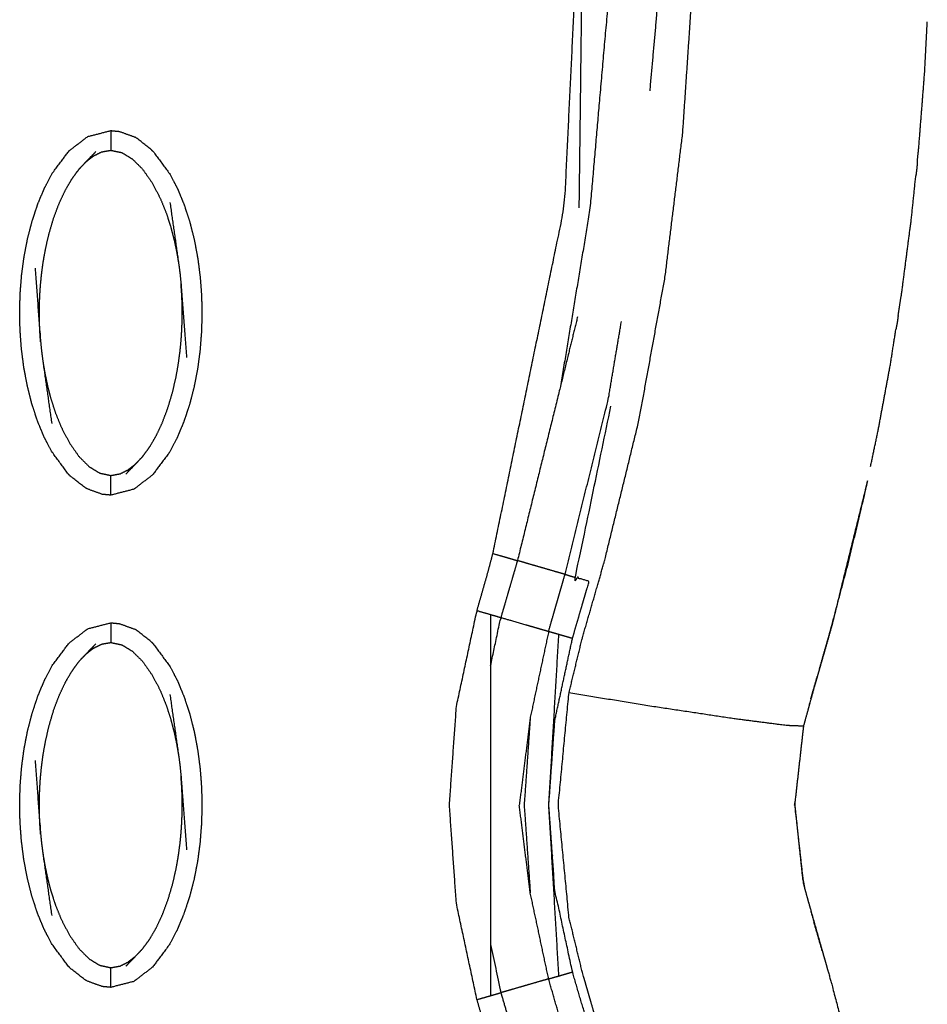
# Model space of a CAD drawing. Units: millimetres. Extents: x -9064 to 8327, y -5322 to 6262.
# Drawn here: x -461 to -415, y 126 to 176 of the extents above; entities that cross this region are included whole.
import ezdxf

# ---------------------------------------------------------------- set-up
doc = ezdxf.new("R2010")
doc.units = ezdxf.units.MM
doc.layers.add('DEFAULT', color=7, linetype='Continuous')

msp = doc.modelspace()

# ---------------------------------------------------------------- linework, layer by layer
at = {"layer": 'DEFAULT', "color": 0}
for points, knots in [([(-443.292, -67.934), (-443.543, -66.818), (-443.793, -65.703), (-444.064, -64.503), (-444.334, -63.303), (-444.63, -61.983), (-444.926, -60.663), (-445.223, -59.346), (-445.52, -58.029), (-445.817, -56.713), (-446.114, -55.398), (-446.413, -54.085), (-446.711, -52.773), (-447.036, -51.342), (-447.361, -49.911), (-447.689, -48.483), (-448.016, -47.055), (-448.344, -45.63), (-448.672, -44.205), (-449.002, -42.783), (-449.332, -41.361), (-449.688, -39.799), (-450.043, -38.237), (-450.388, -36.625), (-450.732, -35.014), (-451.056, -33.322), (-451.379, -31.629), (-451.654, -29.868), (-451.93, -28.107), (-452.135, -26.161), (-452.341, -24.214), (-452.409, -22.276), (-452.478, -20.338), (-452.413, -18.41), (-452.348, -16.482), (-452.166, -14.554), (-451.984, -12.625), (-451.665, -10.563), (-451.345, -8.5), (-450.876, -6.459), (-450.406, -4.417), (-449.769, -2.387), (-449.132, -0.357), (-448.388, 1.609), (-447.644, 3.574), (-446.815, 5.537), (-445.987, 7.5), (-445.189, 9.311), (-444.391, 11.123), (-443.62, 12.89), (-442.85, 14.658), (-442.106, 16.456), (-441.361, 18.255), (-440.592, 20.222), (-439.823, 22.189), (-439.088, 24.182), (-438.353, 26.174), (-437.652, 28.182), (-436.951, 30.19), (-436.288, 32.202), (-435.624, 34.214), (-434.519, 37.882), (-433.414, 41.55), (-432.442, 45.26), (-431.471, 48.97), (-430.642, 52.717), (-429.814, 56.464), (-429.138, 60.242), (-428.463, 64.019), (-427.951, 67.822), (-427.44, 71.625), (-427.103, 75.445), (-426.766, 79.266), (-426.617, 83.098), (-426.468, 86.93), (-426.519, 90.768), (-426.569, 94.605), (-426.817, 98.291), (-427.065, 101.976), (-427.515, 105.64), (-427.965, 109.304), (-428.624, 112.928), (-429.283, 116.551), (-430.158, 120.114), (-431.032, 123.676), (-431.2, 124.266), (-431.367, 124.855), (-431.566, 125.543), (-431.765, 126.231), (-431.964, 126.918), (-432.163, 127.605), (-432.502, 128.997), (-432.84, 130.388), (-433.112, 133.235), (-433.385, 136.082), (-433.112, 138.928), (-432.84, 141.775), (-432.502, 143.167), (-432.163, 144.558), (-431.964, 145.246), (-431.765, 145.933), (-431.566, 146.621), (-431.367, 147.308), (-431.2, 147.898), (-431.032, 148.487), (-430.158, 152.05), (-429.284, 155.613), (-428.625, 159.236), (-427.966, 162.859), (-427.515, 166.524), (-427.065, 170.188), (-426.817, 173.874), (-426.569, 177.559), (-426.519, 181.396), (-426.468, 185.233), (-426.617, 189.066), (-426.766, 192.898), (-427.103, 196.719), (-427.44, 200.54), (-427.951, 204.342), (-428.463, 208.144), (-429.138, 211.922), (-429.814, 215.7), (-430.642, 219.446), (-431.471, 223.193), (-432.442, 226.903), (-433.414, 230.614), (-434.519, 234.281), (-435.624, 237.949), (-436.487, 240.546), (-437.351, 243.143), (-438.274, 245.727), (-439.198, 248.31), (-440.179, 250.859), (-441.16, 253.408), (-442.194, 255.899), (-443.228, 258.39), (-444.101, 260.374), (-444.974, 262.357), (-445.882, 264.447), (-446.791, 266.538), (-447.714, 268.845), (-448.637, 271.153), (-449.445, 273.592), (-450.253, 276.032), (-450.827, 278.498), (-451.401, 280.964), (-451.759, 283.463), (-452.116, 285.962), (-452.287, 288.482), (-452.457, 291.002), (-452.41, 293.532), (-452.362, 296.063), (-452.084, 298.613), (-451.806, 301.163), (-451.38, 303.616), (-450.954, 306.07), (-450.474, 308.325), (-449.993, 310.581), (-449.495, 312.729), (-448.997, 314.877), (-448.327, 317.794), (-447.656, 320.712), (-446.991, 323.66), (-446.325, 326.609), (-445.662, 329.568), (-444.998, 332.527), (-444.334, 335.485), (-443.67, 338.444), (-443.434, 339.492), (-443.198, 340.541)], [54.071007, 54.071007, 54.071007, 55, 55, 56, 56, 57, 57, 58, 58, 59, 59, 60, 60, 61, 61, 62, 62, 63, 63, 64, 64, 65, 65, 66, 66, 67, 67, 68, 68, 69, 69, 70, 70, 71, 71, 72, 72, 73, 73, 74, 74, 75, 75, 76, 76, 77, 77, 78, 78, 79, 79, 80, 80, 81, 81, 82, 82, 83, 83, 84, 84, 85, 85, 86, 86, 87, 87, 88, 88, 89, 89, 90, 90, 91, 91, 92, 92, 93, 93, 94, 94, 95, 95, 96, 96, 97, 97, 98, 98, 99, 99, 100, 100, 101, 101, 102, 102, 103, 103, 104, 104, 105, 105, 106, 106, 107, 107, 108, 108, 109, 109, 110, 110, 111, 111, 112, 112, 113, 113, 114, 114, 115, 115, 116, 116, 117, 117, 118, 118, 119, 119, 120, 120, 121, 121, 122, 122, 123, 123, 124, 124, 125, 125, 126, 126, 127, 127, 128, 128, 129, 129, 130, 130, 131, 131, 132, 132, 133, 133, 134, 134, 135, 135, 136, 136, 137, 137, 138, 138, 138.518165, 138.518165, 138.518165]), ([(-436.702, 148.852), (-434.882, 157.673), (-433.063, 166.495), (-432.564, 176.804), (-432.065, 187.113), (-433.279, 198.83), (-434.494, 210.547), (-443.156, 237.386), (-451.818, 264.225), (-451.488, 264.377), (-451.158, 264.529), (-450.909, 264.644), (-450.659, 264.758)], [0, 0, 0, 1, 1, 2, 2, 3, 3, 4, 4, 5, 5, 6, 6, 6]), ([(-448.374, 265.809), (-448.62, 265.696), (-448.866, 265.584), (-449.191, 265.434), (-449.517, 265.284), (-449.842, 265.134), (-450.167, 264.985), (-450.413, 264.872), (-450.659, 264.758), (-449.137, 261.328), (-447.615, 257.897), (-446.192, 254.423), (-444.769, 250.949), (-443.45, 247.433), (-442.132, 243.917), (-440.927, 240.359), (-439.722, 236.801), (-438.747, 233.591), (-437.773, 230.38), (-436.901, 227.14), (-436.029, 223.899), (-435.268, 220.631), (-434.506, 217.363), (-433.861, 214.068), (-433.217, 210.773), (-432.751, 207.84), (-432.284, 204.907), (-431.92, 201.958), (-431.557, 199.008), (-431.302, 196.048), (-431.047, 193.088), (-430.907, 190.118), (-430.768, 187.149), (-430.818, 181.936), (-430.869, 176.722), (-431.323, 171.526), (-431.776, 166.33), (-432.525, 161.835), (-433.274, 157.339)], [0, 0, 0, 1, 1, 2, 2, 3, 3, 4, 4, 5, 5, 6, 6, 7, 7, 8, 8, 9, 9, 10, 10, 11, 11, 12, 12, 13, 13, 14, 14, 15, 15, 16, 16, 17, 17, 18, 18, 19, 19, 19]), ([(-428.725, 172.339), (-428.553, 174.248), (-428.381, 176.158), (-428.311, 181.399), (-428.241, 186.639), (-428.369, 189.616), (-428.497, 192.592), (-428.739, 195.563), (-428.982, 198.534), (-429.333, 201.494), (-429.685, 204.455), (-430.139, 207.402), (-430.593, 210.35), (-431.206, 213.562), (-431.819, 216.773)], [2.634026, 2.634026, 2.634026, 3, 3, 4, 4, 5, 5, 6, 6, 7, 7, 8, 8, 8.9575, 8.9575, 8.9575]), ([(-432.319, 166.399), (-432.192, 176.756), (-432.065, 187.113), (-432.91, 198.895), (-433.756, 210.677)], [-1, -1, -1, 0, 0, 1, 1, 1]), ([(-415.156, 168.742), (-415.116, 169.124), (-415.076, 169.506), (-414.931, 171.363), (-414.786, 173.219), (-414.717, 174.531), (-414.648, 175.843)], [651.793646, 651.793646, 651.793646, 652, 652, 653, 653, 653.705237, 653.705237, 653.705237]), ([(-415.156, 168.742), (-415.116, 169.124), (-415.076, 169.506), (-414.931, 171.363), (-414.786, 173.219), (-414.717, 174.531), (-414.648, 175.843)], [651.793646, 651.793646, 651.793646, 652, 652, 653, 653, 653.705237, 653.705237, 653.705237]), ([(-458.254, 152.881), (-458.684, 153.463), (-459.113, 154.044), (-459.302, 154.407), (-459.49, 154.771), (-459.657, 155.175), (-459.824, 155.579), (-459.967, 156.014), (-460.109, 156.45), (-460.225, 156.908), (-460.341, 157.366), (-460.429, 157.837), (-460.517, 158.308), (-460.577, 158.78), (-460.638, 159.253), (-460.672, 159.716), (-460.707, 160.18), (-460.717, 160.642), (-460.728, 161.103), (-460.715, 161.57), (-460.702, 162.037), (-460.666, 162.506), (-460.629, 162.976), (-460.566, 163.445), (-460.504, 163.915), (-460.414, 164.379), (-460.324, 164.842), (-460.206, 165.296), (-460.088, 165.749), (-459.943, 166.182), (-459.799, 166.615), (-459.63, 167.017), (-459.461, 167.42), (-459.271, 167.782), (-459.08, 168.144), (-458.649, 168.718), (-458.217, 169.292), (-457.748, 169.652), (-457.279, 170.013), (-456.69, 170.166), (-456.101, 170.318)], [1.000017, 1.000017, 1.000017, 2, 2, 3, 3, 4, 4, 5, 5, 6, 6, 7, 7, 8, 8, 9, 9, 10, 10, 11, 11, 12, 12, 13, 13, 14, 14, 15, 15, 16, 16, 17, 17, 18, 18, 19, 19, 20, 20, 20.999616, 20.999616, 20.999616]), ([(-456.101, 170.318), (-456.101, 170.283), (-456.101, 170.248), (-456.101, 170.136), (-456.101, 170.025), (-456.101, 169.856), (-456.101, 169.687), (-456.101, 169.503), (-456.101, 169.319)], [0, 0, 0, 1, 1, 2, 2, 3, 3, 4, 4, 4]), ([(-456.101, 170.318), (-455.883, 170.297), (-455.665, 170.277), (-455.274, 170.134), (-454.883, 169.992)], [0, 0, 0, 1, 1, 1.999746, 1.999746, 1.999746]), ([(-453.947, 169.251), (-454.016, 169.319), (-454.085, 169.387), (-454.439, 169.661), (-454.793, 169.935), (-454.838, 169.964), (-454.883, 169.992)], [0, 0, 0, 1, 1, 2, 2, 3, 3, 3]), ([(-457.714, 168.359), (-457.533, 168.55), (-457.352, 168.742), (-457.107, 168.996), (-456.863, 169.25)], [0, 0, 0, 1, 1, 2, 2, 2]), ([(-457.352, 168.742), (-457.165, 168.887), (-456.978, 169.033), (-456.774, 169.134), (-456.571, 169.236), (-456.336, 169.277), (-456.101, 169.319), (-455.821, 169.26), (-455.541, 169.201), (-455.274, 169.039), (-455.007, 168.877), (-454.75, 168.62), (-454.492, 168.364), (-454.247, 168.016), (-454.002, 167.669), (-453.796, 167.275), (-453.59, 166.881), (-453.436, 166.501), (-453.282, 166.12), (-453.168, 165.766), (-453.054, 165.412), (-452.967, 165.08), (-452.881, 164.748), (-452.816, 164.44), (-452.752, 164.131), (-452.704, 163.846), (-452.656, 163.56)], [0, 0, 0, 1, 1, 2, 2, 3, 3, 4, 4, 5, 5, 6, 6, 7, 7, 8, 8, 9, 9, 10, 10, 11, 11, 12, 12, 13, 13, 13]), ([(-453.947, 169.251), (-453.518, 168.67), (-453.088, 168.089), (-452.899, 167.725), (-452.711, 167.361), (-452.545, 166.957), (-452.378, 166.553), (-452.235, 166.118), (-452.093, 165.682), (-451.977, 165.224), (-451.86, 164.766), (-451.773, 164.295), (-451.685, 163.824), (-451.625, 163.352), (-451.565, 162.88), (-451.53, 162.416), (-451.495, 161.952), (-451.485, 161.49), (-451.475, 161.029), (-451.487, 160.562), (-451.5, 160.095), (-451.537, 159.625), (-451.573, 159.155), (-451.635, 158.686), (-451.697, 158.217), (-451.787, 157.754), (-451.877, 157.29), (-451.995, 156.837), (-452.113, 156.383), (-452.258, 155.95), (-452.403, 155.517), (-452.572, 155.115), (-452.74, 154.713), (-452.931, 154.35), (-453.121, 153.988), (-453.553, 153.414), (-453.985, 152.84), (-454.454, 152.48), (-454.922, 152.119), (-455.511, 151.966), (-456.101, 151.814)], [69, 69, 69, 70, 70, 71, 71, 72, 72, 73, 73, 74, 74, 75, 75, 76, 76, 77, 77, 78, 78, 79, 79, 80, 80, 81, 81, 82, 82, 83, 83, 84, 84, 85, 85, 86, 86, 87, 87, 88, 88, 88.999929, 88.999929, 88.999929]), ([(-415.156, 168.742), (-415.166, 168.594), (-415.177, 168.446), (-415.203, 168.238), (-415.23, 168.029)], [564.9623591, 564.9623591, 564.9623591, 565, 565, 565.05321664, 565.05321664, 565.05321664]), ([(-415.156, 168.742), (-415.166, 168.594), (-415.177, 168.446), (-415.203, 168.238), (-415.23, 168.029)], [564.9623591, 564.9623591, 564.9623591, 565, 565, 565.05321664, 565.05321664, 565.05321664]), ([(-459.665, 159.589), (-459.681, 159.809), (-459.696, 160.029), (-459.706, 160.228), (-459.716, 160.427), (-459.721, 160.615), (-459.726, 160.802), (-459.726, 160.987), (-459.727, 161.172), (-459.724, 161.365), (-459.721, 161.558), (-459.712, 161.773), (-459.703, 161.987), (-459.687, 162.231), (-459.67, 162.474), (-459.643, 162.748), (-459.616, 163.021), (-459.576, 163.323), (-459.536, 163.625), (-459.477, 163.963), (-459.417, 164.301), (-459.33, 164.682), (-459.243, 165.062), (-459.125, 165.464), (-459.007, 165.867), (-458.864, 166.249), (-458.721, 166.631), (-458.564, 166.966), (-458.406, 167.301), (-458.237, 167.589), (-458.068, 167.878), (-457.891, 168.118), (-457.714, 168.359)], [0, 0, 0, 1, 1, 2, 2, 3, 3, 4, 4, 5, 5, 6, 6, 7, 7, 8, 8, 9, 9, 10, 10, 11, 11, 12, 12, 13, 13, 14, 14, 15, 15, 16, 16, 16]), ([(-416.13, 160.928), (-416.037, 161.517), (-415.943, 162.107), (-415.702, 163.954), (-415.461, 165.801), (-415.345, 166.915), (-415.23, 168.029)], [649.679492, 649.679492, 649.679492, 650, 650, 651, 651, 651.60135, 651.60135, 651.60135]), ([(-416.13, 160.928), (-416.037, 161.517), (-415.943, 162.107), (-415.702, 163.954), (-415.461, 165.801), (-415.345, 166.915), (-415.23, 168.029)], [649.679492, 649.679492, 649.679492, 650, 650, 651, 651, 651.60135, 651.60135, 651.60135]), ([(-453.1, 166.673), (-452.878, 165.117), (-452.656, 163.56), (-452.621, 163.295), (-452.586, 163.03), (-452.562, 162.786), (-452.537, 162.543), (-452.395, 160.672), (-452.252, 158.801)], [-3, -3, -3, -2, -2, -1, -1, 0, 0, 1, 1, 1]), ([(-459.949, 163.331), (-459.807, 161.46), (-459.665, 159.589), (-459.64, 159.346), (-459.615, 159.102), (-459.581, 158.837), (-459.546, 158.572), (-459.324, 157.015), (-459.102, 155.459)], [0, 0, 0, 1, 1, 2, 2, 3, 3, 4, 4, 4]), ([(-454.487, 153.773), (-454.31, 154.014), (-454.133, 154.255), (-453.964, 154.543), (-453.796, 154.831), (-453.638, 155.166), (-453.481, 155.501), (-453.338, 155.883), (-453.195, 156.265), (-453.077, 156.668), (-452.958, 157.07), (-452.871, 157.45), (-452.784, 157.831), (-452.725, 158.169), (-452.666, 158.507), (-452.626, 158.809), (-452.585, 159.11), (-452.558, 159.384), (-452.531, 159.658), (-452.515, 159.901), (-452.499, 160.145), (-452.49, 160.36), (-452.482, 160.574), (-452.478, 160.767), (-452.475, 160.961), (-452.476, 161.145), (-452.477, 161.33), (-452.482, 161.517), (-452.486, 161.705), (-452.496, 161.904), (-452.505, 162.103), (-452.521, 162.323), (-452.537, 162.543)], [0, 0, 0, 1, 1, 2, 2, 3, 3, 4, 4, 5, 5, 6, 6, 7, 7, 8, 8, 9, 9, 10, 10, 11, 11, 12, 12, 13, 13, 14, 14, 15, 15, 16, 16, 16]), ([(-416.13, 160.928), (-416.149, 160.774), (-416.169, 160.62), (-416.202, 160.44), (-416.236, 160.26)], [565.96065305, 565.96065305, 565.96065305, 566, 566, 566.04623699, 566.04623699, 566.04623699]), ([(-416.13, 160.928), (-416.149, 160.774), (-416.169, 160.62), (-416.202, 160.44), (-416.236, 160.26)], [565.96065305, 565.96065305, 565.96065305, 566, 566, 566.04623699, 566.04623699, 566.04623699]), ([(-432.403, 160.872), (-432.839, 159.106), (-433.274, 157.339), (-434.366, 152.916), (-435.457, 148.492)], [1, 1, 1, 2, 2, 3, 3, 3]), ([(-433.042, 147.793), (-431.942, 152.238), (-430.843, 156.683), (-430.511, 158.652), (-430.18, 160.62)], [0, 0, 0, 1, 1, 1.435536, 1.435536, 1.435536]), ([(-417.531, 153.261), (-417.34, 154.165), (-417.149, 155.069), (-416.837, 156.748), (-416.525, 158.427), (-416.38, 159.344), (-416.236, 160.26)], [647.458991, 647.458991, 647.458991, 648, 648, 649, 649, 649.498142, 649.498142, 649.498142]), ([(-417.531, 153.261), (-417.34, 154.165), (-417.149, 155.069), (-416.837, 156.748), (-416.525, 158.427), (-416.38, 159.344), (-416.236, 160.26)], [647.458991, 647.458991, 647.458991, 648, 648, 649, 649, 649.498142, 649.498142, 649.498142]), ([(-459.546, 158.572), (-459.498, 158.286), (-459.449, 158.001), (-459.385, 157.692), (-459.32, 157.383), (-459.234, 157.052), (-459.148, 156.72), (-459.034, 156.366), (-458.92, 156.012), (-458.766, 155.631), (-458.611, 155.251), (-458.406, 154.857), (-458.2, 154.464), (-457.955, 154.115), (-457.71, 153.767), (-457.452, 153.511), (-457.194, 153.256), (-456.928, 153.093), (-456.661, 152.931), (-456.381, 152.872), (-456.101, 152.813), (-455.866, 152.855), (-455.631, 152.896), (-455.428, 152.998), (-455.225, 153.099), (-455.037, 153.245), (-454.85, 153.39)], [0, 0, 0, 1, 1, 2, 2, 3, 3, 4, 4, 5, 5, 6, 6, 7, 7, 8, 8, 9, 9, 10, 10, 11, 11, 12, 12, 13, 13, 13]), ([(-431.797, 124.731), (-432.156, 124.628), (-432.515, 124.524), (-430.577, 117.612), (-428.639, 110.701), (-430.218, 117.716), (-431.797, 124.731), (-432.018, 125.45), (-432.239, 126.169), (-432.45, 126.89), (-432.661, 127.612), (-433.109, 129.698), (-433.558, 131.784), (-433.71, 133.933), (-433.862, 136.082), (-433.71, 138.231), (-433.558, 140.381), (-433.109, 142.466), (-432.661, 144.551), (-432.521, 145.033), (-432.38, 145.514), (-432.239, 145.995), (-432.098, 146.476), (-431.957, 146.957), (-431.816, 147.438), (-432.166, 147.539), (-432.515, 147.64), (-431.614, 151.983), (-430.713, 156.326)], [0, 0, 0, 1, 1, 2, 2, 3, 3, 4, 4, 5, 5, 6, 6, 7, 7, 8, 8, 9, 9, 10, 10, 11, 11, 12, 12, 13, 13, 13.482247, 13.482247, 13.482247]), ([(-454.487, 153.773), (-454.669, 153.582), (-454.85, 153.39), (-455.094, 153.136), (-455.339, 152.882)], [-1, -1, -1, 0, 0, 1, 1, 1]), ([(-457.318, 152.14), (-457.363, 152.169), (-457.408, 152.197), (-457.762, 152.471), (-458.116, 152.745), (-458.185, 152.813), (-458.254, 152.881)], [0, 0, 0, 1, 1, 2, 2, 3, 3, 3]), ([(-456.101, 151.814), (-456.101, 151.849), (-456.101, 151.884), (-456.101, 151.995), (-456.101, 152.106), (-456.101, 152.276), (-456.101, 152.445), (-456.101, 152.629), (-456.101, 152.813)], [0, 0, 0, 1, 1, 2, 2, 3, 3, 4, 4, 4]), ([(-420.122, 143.004), (-419.901, 143.77), (-419.68, 144.537), (-419.602, 144.816), (-419.524, 145.095), (-419.086, 146.748), (-418.648, 148.401), (-418.252, 150.064), (-417.856, 151.726), (-417.77, 152.132), (-417.684, 152.538)], [643.184505, 643.184505, 643.184505, 644, 644, 645, 645, 646, 646, 647, 647, 647.242856, 647.242856, 647.242856]), ([(-420.122, 143.004), (-419.901, 143.77), (-419.68, 144.537), (-419.602, 144.816), (-419.524, 145.095), (-419.086, 146.748), (-418.648, 148.401), (-418.252, 150.064), (-417.856, 151.726), (-417.77, 152.132), (-417.684, 152.538)], [643.184505, 643.184505, 643.184505, 644, 644, 645, 645, 646, 646, 647, 647, 647.242856, 647.242856, 647.242856]), ([(-456.101, 151.814), (-456.319, 151.835), (-456.537, 151.855), (-456.928, 151.998), (-457.318, 152.14)], [0, 0, 0, 1, 1, 2, 2, 2]), ([(-437.51, 145.955), (-437.372, 146.437), (-437.234, 146.919), (-437.097, 147.401), (-436.959, 147.882), (-436.831, 148.367), (-436.702, 148.852), (-436.344, 148.748), (-435.985, 148.644), (-435.721, 148.568), (-435.457, 148.492)], [0, 0, 0, 1, 1, 2, 2, 3, 3, 4, 4, 5, 5, 5]), ([(-433.042, 147.793), (-433.302, 147.868), (-433.562, 147.943), (-433.906, 148.043), (-434.25, 148.142), (-434.594, 148.242), (-434.938, 148.341), (-435.197, 148.417), (-435.457, 148.492), (-435.562, 148.131), (-435.667, 147.77), (-435.773, 147.409), (-435.878, 147.047), (-435.983, 146.687), (-436.088, 146.326), (-436.193, 145.965), (-436.298, 145.604)], [0, 0, 0, 1, 1, 2, 2, 3, 3, 4, 4, 5, 5, 6, 6, 7, 7, 8, 8, 8]), ([(-433.873, 144.902), (-433.77, 145.263), (-433.666, 145.625), (-433.562, 145.986), (-433.458, 146.347), (-433.354, 146.709), (-433.25, 147.07), (-433.146, 147.431), (-433.042, 147.793), (-432.778, 147.716), (-432.515, 147.64)], [0, 0, 0, 1, 1, 2, 2, 3, 3, 4, 4, 5, 5, 5]), ([(-437.51, 126.21), (-438.032, 128.641), (-438.554, 131.072), (-438.732, 133.577), (-438.909, 136.082), (-438.732, 138.587), (-438.554, 141.092), (-438.032, 143.524), (-437.51, 145.955), (-437.165, 145.855), (-436.819, 145.755), (-436.559, 145.679), (-436.298, 145.604)], [0, 0, 0, 1, 1, 2, 2, 3, 3, 4, 4, 5, 5, 6, 6, 6]), ([(-436.819, 143.16), (-436.559, 144.382), (-436.298, 145.604), (-436.037, 145.528), (-435.776, 145.453), (-435.431, 145.353), (-435.086, 145.254), (-434.741, 145.153), (-434.396, 145.053), (-434.134, 144.978), (-433.873, 144.902), (-433.612, 144.827), (-433.352, 144.752), (-433.006, 144.651), (-432.661, 144.551)], [0.481553, 0.481553, 0.481553, 1, 1, 2, 2, 3, 3, 4, 4, 5, 5, 6, 6, 7, 7, 7]), ([(-458.254, 127.898), (-458.684, 128.48), (-459.113, 129.061), (-459.302, 129.424), (-459.49, 129.788), (-459.657, 130.192), (-459.824, 130.595), (-459.967, 131.031), (-460.109, 131.466), (-460.225, 131.924), (-460.341, 132.382), (-460.429, 132.854), (-460.517, 133.325), (-460.577, 133.797), (-460.638, 134.27), (-460.672, 134.734), (-460.707, 135.197), (-460.717, 135.658), (-460.728, 136.12), (-460.715, 136.587), (-460.702, 137.053), (-460.666, 137.524), (-460.629, 137.994), (-460.566, 138.463), (-460.504, 138.932), (-460.414, 139.396), (-460.324, 139.859), (-460.206, 140.312), (-460.088, 140.765), (-459.943, 141.198), (-459.799, 141.631), (-459.63, 142.034), (-459.461, 142.436), (-459.271, 142.798), (-459.08, 143.161), (-458.649, 143.735), (-458.217, 144.308), (-457.748, 144.669), (-457.279, 145.03), (-456.69, 145.182), (-456.101, 145.335)], [1.000034, 1.000034, 1.000034, 2, 2, 3, 3, 4, 4, 5, 5, 6, 6, 7, 7, 8, 8, 9, 9, 10, 10, 11, 11, 12, 12, 13, 13, 14, 14, 15, 15, 16, 16, 17, 17, 18, 18, 19, 19, 20, 20, 20.99972, 20.99972, 20.99972]), ([(-456.101, 145.335), (-456.101, 145.3), (-456.101, 145.265), (-456.101, 145.154), (-456.101, 145.043), (-456.101, 144.873), (-456.101, 144.704), (-456.101, 144.52), (-456.101, 144.336)], [0, 0, 0, 1, 1, 2, 2, 3, 3, 4, 4, 4]), ([(-456.101, 145.335), (-455.883, 145.314), (-455.665, 145.294), (-455.274, 145.151), (-454.883, 145.009)], [0, 0, 0, 1, 1, 2, 2, 2]), ([(-453.948, 144.268), (-454.016, 144.336), (-454.085, 144.404), (-454.439, 144.678), (-454.793, 144.953), (-454.838, 144.981), (-454.883, 145.009)], [0.003377, 0.003377, 0.003377, 1, 1, 2, 2, 3, 3, 3]), ([(-419.486, 145.238), (-419.497, 145.191), (-419.509, 145.144), (-419.675, 144.559), (-419.841, 143.973), (-419.981, 143.488), (-420.121, 143.004), (-420.178, 142.807), (-420.235, 142.61)], [567.987782, 567.987782, 567.987782, 568, 568, 569, 569, 570, 570, 570.404998, 570.404998, 570.404998]), ([(-419.486, 145.238), (-419.497, 145.191), (-419.509, 145.144), (-419.675, 144.559), (-419.841, 143.973), (-419.981, 143.488), (-420.121, 143.004), (-420.178, 142.807), (-420.235, 142.61)], [567.987782, 567.987782, 567.987782, 568, 568, 569, 569, 570, 570, 570.404998, 570.404998, 570.404998]), ([(-433.873, 144.902), (-434.339, 142.719), (-434.805, 140.536), (-435.084, 138.309), (-435.363, 136.082)], [0, 0, 0, 1, 1, 2, 2, 2]), ([(-433.352, 127.413), (-433.607, 131.747), (-433.862, 136.082), (-433.607, 140.417), (-433.352, 144.752)], [0, 0, 0, 1, 1, 2, 2, 2]), ([(-457.714, 143.376), (-457.533, 143.567), (-457.352, 143.758), (-457.107, 144.013), (-456.863, 144.267)], [0, 0, 0, 1, 1, 2, 2, 2]), ([(-457.352, 143.758), (-457.165, 143.904), (-456.978, 144.049), (-456.774, 144.151), (-456.571, 144.253), (-456.336, 144.294), (-456.101, 144.336), (-455.821, 144.276), (-455.541, 144.217), (-455.274, 144.055), (-455.007, 143.893), (-454.75, 143.637), (-454.492, 143.381), (-454.247, 143.033), (-454.002, 142.685), (-453.796, 142.292), (-453.59, 141.899), (-453.436, 141.518), (-453.282, 141.136), (-453.168, 140.782), (-453.054, 140.428), (-452.967, 140.097), (-452.881, 139.765), (-452.816, 139.457), (-452.752, 139.148), (-452.704, 138.862), (-452.656, 138.577)], [0, 0, 0, 1, 1, 2, 2, 3, 3, 4, 4, 5, 5, 6, 6, 7, 7, 8, 8, 9, 9, 10, 10, 11, 11, 12, 12, 13, 13, 13]), ([(-453.947, 144.267), (-453.947, 144.267), (-453.947, 144.267), (-453.518, 143.686), (-453.088, 143.105), (-452.899, 142.741), (-452.711, 142.378), (-452.545, 141.974), (-452.378, 141.57), (-452.235, 141.135), (-452.093, 140.7), (-451.977, 140.241), (-451.86, 139.783), (-451.773, 139.312), (-451.685, 138.84), (-451.625, 138.368), (-451.565, 137.896), (-451.53, 137.432), (-451.495, 136.968), (-451.485, 136.507), (-451.475, 136.047), (-451.487, 135.58), (-451.5, 135.113), (-451.537, 134.643), (-451.573, 134.172), (-451.635, 133.703), (-451.697, 133.234), (-451.787, 132.77), (-451.877, 132.306), (-451.995, 131.853), (-452.113, 131.4), (-452.258, 130.967), (-452.403, 130.535), (-452.572, 130.132), (-452.74, 129.729), (-452.931, 129.367), (-453.121, 129.005), (-453.553, 128.431), (-453.985, 127.857), (-454.454, 127.496), (-454.922, 127.135), (-455.511, 126.983), (-456.1, 126.831)], [68.99988, 68.99988, 68.99988, 69, 69, 70, 70, 71, 71, 72, 72, 73, 73, 74, 74, 75, 75, 76, 76, 77, 77, 78, 78, 79, 79, 80, 80, 81, 81, 82, 82, 83, 83, 84, 84, 85, 85, 86, 86, 87, 87, 88, 88, 88.999668, 88.999668, 88.999668]), ([(-459.665, 134.606), (-459.681, 134.826), (-459.696, 135.046), (-459.706, 135.245), (-459.716, 135.444), (-459.721, 135.631), (-459.726, 135.819), (-459.726, 136.004), (-459.727, 136.188), (-459.724, 136.381), (-459.721, 136.575), (-459.712, 136.789), (-459.703, 137.004), (-459.687, 137.247), (-459.67, 137.491), (-459.643, 137.765), (-459.616, 138.039), (-459.576, 138.34), (-459.536, 138.641), (-459.477, 138.98), (-459.417, 139.318), (-459.33, 139.698), (-459.243, 140.079), (-459.125, 140.482), (-459.007, 140.884), (-458.864, 141.266), (-458.721, 141.648), (-458.564, 141.983), (-458.406, 142.318), (-458.237, 142.606), (-458.068, 142.894), (-457.891, 143.135), (-457.714, 143.376)], [0, 0, 0, 1, 1, 2, 2, 3, 3, 4, 4, 5, 5, 6, 6, 7, 7, 8, 8, 9, 9, 10, 10, 11, 11, 12, 12, 13, 13, 14, 14, 15, 15, 16, 16, 16]), ([(-420.235, 142.61), (-420.318, 142.322), (-420.401, 142.033), (-420.669, 141.06), (-420.937, 140.087)], [570.404998, 570.404998, 570.404998, 571, 571, 571.999967, 571.999967, 571.999967]), ([(-453.1, 141.69), (-452.878, 140.133), (-452.656, 138.577), (-452.621, 138.312), (-452.586, 138.047), (-452.562, 137.803), (-452.537, 137.559), (-452.395, 135.689), (-452.252, 133.818)], [-3, -3, -3, -2, -2, -1, -1, 0, 0, 1, 1, 1]), ([(-420.937, 140.087), (-421.362, 140.103), (-421.788, 140.12), (-423.117, 140.291), (-424.445, 140.463), (-426.461, 140.765), (-428.476, 141.068), (-430.658, 141.422), (-432.84, 141.775)], [0, 0, 0, 1, 1, 2, 2, 3, 3, 4, 4, 4]), ([(-434.805, 140.536), (-434.96, 138.309), (-435.115, 136.082), (-434.96, 133.855), (-434.805, 131.628)], [0, 0, 0, 1, 1, 2, 2, 2]), ([(-459.949, 138.347), (-459.807, 136.477), (-459.665, 134.606), (-459.64, 134.362), (-459.615, 134.119), (-459.581, 133.854), (-459.546, 133.589), (-459.324, 132.032), (-459.102, 130.475)], [0, 0, 0, 1, 1, 2, 2, 3, 3, 4, 4, 4]), ([(-454.487, 128.79), (-454.31, 129.03), (-454.133, 129.271), (-453.964, 129.559), (-453.796, 129.847), (-453.638, 130.182), (-453.481, 130.517), (-453.338, 130.9), (-453.195, 131.282), (-453.077, 131.685), (-452.958, 132.088), (-452.871, 132.468), (-452.784, 132.848), (-452.725, 133.186), (-452.666, 133.524), (-452.626, 133.826), (-452.585, 134.128), (-452.558, 134.401), (-452.531, 134.674), (-452.515, 134.918), (-452.499, 135.162), (-452.49, 135.376), (-452.482, 135.59), (-452.478, 135.784), (-452.475, 135.977), (-452.476, 136.162), (-452.477, 136.347), (-452.482, 136.534), (-452.486, 136.721), (-452.496, 136.921), (-452.505, 137.12), (-452.521, 137.339), (-452.537, 137.559)], [0, 0, 0, 1, 1, 2, 2, 3, 3, 4, 4, 5, 5, 6, 6, 7, 7, 8, 8, 9, 9, 10, 10, 11, 11, 12, 12, 13, 13, 14, 14, 15, 15, 16, 16, 16]), ([(-433.873, 127.261), (-434.339, 129.444), (-434.805, 131.628), (-435.084, 133.855), (-435.363, 136.082)], [0, 0, 0, 1, 1, 2, 2, 2]), ([(-421.386, 136.082), (-421.386, 136.082), (-421.386, 136.082), (-421.161, 134.079), (-420.937, 132.077), (-420.908, 131.974), (-420.88, 131.872)], [574, 574, 574, 574, 574, 575, 575, 575.105367, 575.105367, 575.105367]), ([(-459.546, 133.589), (-459.498, 133.303), (-459.449, 133.017), (-459.385, 132.709), (-459.32, 132.401), (-459.234, 132.069), (-459.148, 131.737), (-459.034, 131.383), (-458.92, 131.029), (-458.766, 130.648), (-458.611, 130.267), (-458.406, 129.874), (-458.2, 129.48), (-457.955, 129.132), (-457.71, 128.785), (-457.452, 128.529), (-457.194, 128.273), (-456.928, 128.11), (-456.661, 127.948), (-456.381, 127.889), (-456.101, 127.83), (-455.866, 127.872), (-455.631, 127.914), (-455.428, 128.015), (-455.225, 128.116), (-455.037, 128.262), (-454.85, 128.408)], [0, 0, 0, 1, 1, 2, 2, 3, 3, 4, 4, 5, 5, 6, 6, 7, 7, 8, 8, 9, 9, 10, 10, 11, 11, 12, 12, 13, 13, 13]), ([(-420.711, 131.256), (-420.347, 129.972), (-419.982, 128.688), (-419.912, 128.439), (-419.841, 128.19)], [593.179525, 593.179525, 593.179525, 594, 594, 595, 595, 595]), ([(-420.711, 131.256), (-420.347, 129.972), (-419.982, 128.688), (-419.912, 128.439), (-419.841, 128.19)], [593.179525, 593.179525, 593.179525, 594, 594, 595, 595, 595]), ([(-420.711, 131.256), (-420.556, 130.694), (-420.401, 130.131), (-420.261, 129.646), (-420.121, 129.16), (-419.981, 128.675), (-419.841, 128.19)], [575.421876, 575.421876, 575.421876, 576, 576, 577, 577, 577.999926, 577.999926, 577.999926]), ([(-436.819, 129.004), (-436.559, 127.782), (-436.298, 126.56), (-436.193, 126.199), (-436.088, 125.839), (-435.983, 125.477), (-435.878, 125.116), (-435.773, 124.755), (-435.668, 124.394), (-435.563, 124.033), (-435.457, 123.672)], [0.481553, 0.481553, 0.481553, 1, 1, 2, 2, 3, 3, 4, 4, 5, 5, 5]), ([(-454.487, 128.79), (-454.669, 128.599), (-454.85, 128.408), (-455.094, 128.153), (-455.339, 127.899)], [-1, -1, -1, 0, 0, 1, 1, 1]), ([(-419.841, 128.19), (-419.841, 128.19), (-419.841, 128.19), (-419.675, 127.605), (-419.509, 127.019), (-419.004, 125.099), (-418.499, 123.178)], [577.999926, 577.999926, 577.999926, 578, 578, 579, 579, 580, 580, 580]), ([(-419.841, 128.19), (-419.841, 128.19), (-419.841, 128.19), (-419.675, 127.605), (-419.509, 127.019), (-419.004, 125.099), (-418.499, 123.178)], [577.999926, 577.999926, 577.999926, 578, 578, 579, 579, 580, 580, 580]), ([(-457.318, 127.157), (-457.363, 127.185), (-457.408, 127.214), (-457.762, 127.487), (-458.116, 127.761), (-458.185, 127.83), (-458.254, 127.898)], [0, 0, 0, 1, 1, 2, 2, 3, 3, 3]), ([(-456.101, 126.831), (-456.101, 126.866), (-456.101, 126.901), (-456.101, 127.012), (-456.101, 127.124), (-456.101, 127.293), (-456.101, 127.463), (-456.101, 127.646), (-456.101, 127.83)], [0, 0, 0, 1, 1, 2, 2, 3, 3, 4, 4, 4]), ([(-433.042, 124.371), (-433.25, 125.093), (-433.458, 125.816), (-433.666, 126.539), (-433.873, 127.261), (-433.612, 127.337), (-433.352, 127.413), (-433.006, 127.512), (-432.661, 127.612)], [0, 0, 0, 1, 1, 2, 2, 3, 3, 4, 4, 4]), ([(-456.101, 126.831), (-456.319, 126.851), (-456.537, 126.872), (-456.928, 127.014), (-457.318, 127.157)], [0, 0, 0, 1, 1, 2, 2, 2]), ([(-433.873, 127.261), (-434.134, 127.186), (-434.396, 127.111), (-434.741, 127.011), (-435.086, 126.911), (-435.431, 126.811), (-435.776, 126.711), (-436.037, 126.635), (-436.298, 126.56)], [0, 0, 0, 1, 1, 2, 2, 3, 3, 4, 4, 4]), ([(-436.684, 123.318), (-436.821, 123.8), (-436.959, 124.282), (-437.097, 124.764), (-437.234, 125.246), (-437.372, 125.728), (-437.51, 126.21), (-437.165, 126.309), (-436.819, 126.409), (-436.559, 126.485), (-436.298, 126.56)], [0, 0, 0, 1, 1, 2, 2, 3, 3, 4, 4, 5, 5, 5])]:
    msp.add_open_spline(points, degree=2, knots=knots, dxfattribs=at)
for points in [[(-454.883, 169.992), (-454.883, 169.992), (-454.883, 169.992)], [(-457.714, 168.359), (-457.289, 168.804), (-456.863, 169.25)], [(-454.487, 153.773), (-454.913, 153.328), (-455.339, 152.882)], [(-417.684, 152.538), (-418.585, 148.888), (-419.486, 145.238)], [(-454.922, 152.118), (-454.922, 152.118), (-454.921, 152.118)], [(-436.819, 145.755), (-436.819, 136.082), (-436.819, 126.409)], [(-457.714, 143.376), (-457.289, 143.821), (-456.863, 144.267)], [(-420.565, 141.472), (-420.4, 142.041), (-420.235, 142.61)], [(-420.63, 141.191), (-420.772, 140.68), (-420.914, 140.17)], [(-420.63, 141.191), (-420.622, 141.226), (-420.614, 141.261)], [(-420.937, 140.087), (-420.963, 139.848), (-420.99, 139.609)], [(-420.99, 139.609), (-421.182, 137.901), (-421.373, 136.194)], [(-420.99, 139.609), (-421.182, 137.901), (-421.373, 136.194)], [(-421.373, 136.194), (-421.379, 136.138), (-421.386, 136.082)], [(-420.961, 132.304), (-421.167, 134.249), (-421.373, 136.194)], [(-420.961, 132.304), (-421.167, 134.249), (-421.373, 136.194)], [(-420.964, 132.323), (-420.922, 132.098), (-420.88, 131.872)], [(-420.964, 132.323), (-420.922, 132.098), (-420.88, 131.872)], [(-420.88, 131.872), (-420.796, 131.564), (-420.711, 131.256)], [(-420.88, 131.872), (-420.796, 131.564), (-420.711, 131.256)], [(-419.982, 128.688), (-420.192, 129.41), (-420.401, 130.131)], [(-454.487, 128.79), (-454.913, 128.344), (-455.339, 127.899)]]:
    msp.add_open_spline(points, degree=2, dxfattribs=at)

doc.saveas('drawing.dxf')
